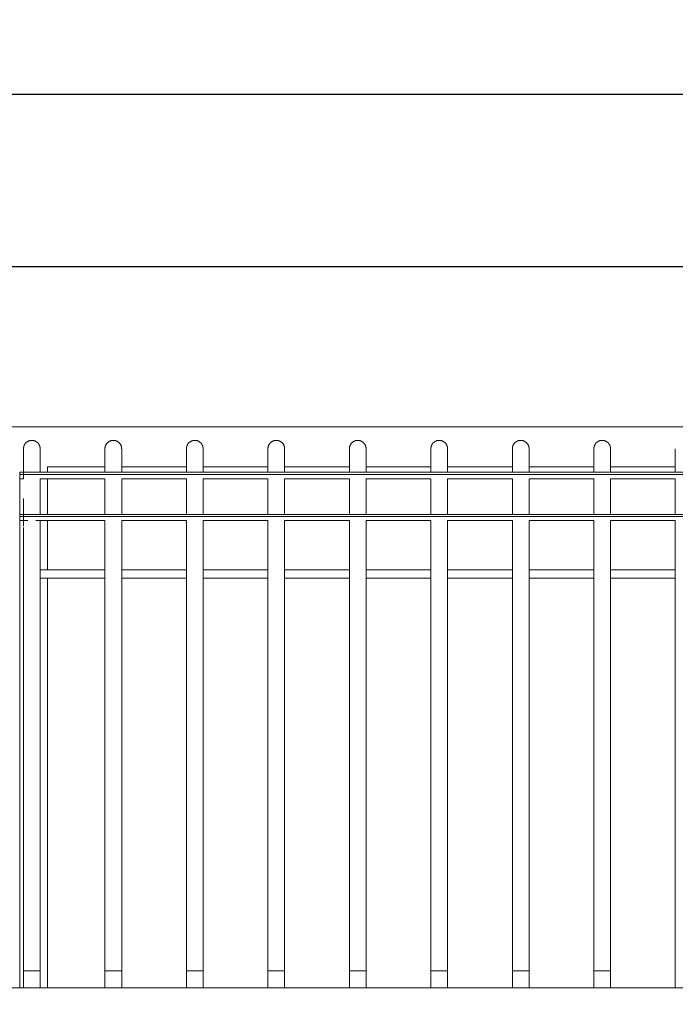
# Model space of a CAD drawing. Units: millimetres. Extents: x -609 to 9570, y 23672 to 40042.
# Drawn here: x 3119 to 4101, y 38568 to 40042 of the extents above; entities that cross this region are included whole.
import ezdxf

# ---------------------------------------------------------------- set-up
doc = ezdxf.new("R2010")
doc.units = ezdxf.units.MM
doc.header["$MEASUREMENT"] = 0
doc.layers.add('Make2D$visible$lines', color=7, linetype='Continuous', true_color=0x000000)
doc.layers.add('stolpe 950', color=7, linetype='Continuous', true_color=0x000000)
doc.styles.add('Arial', font='txt')
doc.dimstyles.new('Default', dxfattribs={"dimtxt": 170, "dimasz": 70, "dimexe": 0.5, "dimexo": 0.5, "dimgap": 0.25, "dimtad": 0, "dimtoh": 1, "dimdec": 0, "dimzin": 1, "dimdsep": 46, "dimtxsty": 'Arial', "dimcen": 0.5, "dimazin": 0, "dimtfac": 1, "dimtdec": 4, "dimtix": 1, "dimtmove": 1, "dimatfit": 3, "dimfxl": 0, "dimtolj": 1, "dimtzin": 1, "dimarcsym": 0})

# ---------------------------------------------------------------- blocks, each defined once
blk = doc.blocks.new('*D1')
at = {"layer": 'Defpoints', "color": 0}
for p in [(0.2, 39930.5), (0.2, 37578), (9203.8, 37578)]:
    blk.add_point(p, dxfattribs=at)
at = {"layer": 'stolpe 950', "color": 0, "lineweight": -2}
for p, q in [((0.2, 37578.5), (0.2, 39931)), ((70.2, 39930.5), (4348, 39930.5)), ((9133.8, 39930.5), (4855.9, 39930.5)), ((9203.8, 37578.5), (9203.8, 39931))]:
    blk.add_line(p, q, dxfattribs=at)
at = {"layer": 'stolpe 950', "color": 0}
for points in [[(70.2, 39942.2), (70.2, 39918.9), (0.2, 39930.5)], [(9133.8, 39918.9), (9133.8, 39942.2), (9203.8, 39930.5)]]:
    blk.add_solid(points, dxfattribs=at)
at = {"layer": 'stolpe 950', "color": 0, "insert": (4602, 39930.5), "char_height": 170, "attachment_point": 5, "style": 'Arial'}
blk.add_mtext('\\A1;9200', dxfattribs=at)
blk = doc.blocks.new('*D2')
at = {"layer": 'Defpoints', "color": 0}
for p in [(55, 39672.5), (55, 37564.6), (9148.8, 37564.6)]:
    blk.add_point(p, dxfattribs=at)
at = {"layer": 'stolpe 950', "color": 0, "lineweight": -2}
for p, q in [((55, 37565.1), (55, 39673)), ((125, 39672.5), (4347.9, 39672.5)), ((9078.8, 39672.5), (4855.9, 39672.5)), ((9148.8, 37565.1), (9148.8, 39673))]:
    blk.add_line(p, q, dxfattribs=at)
at = {"layer": 'stolpe 950', "color": 0}
for points in [[(125, 39684.1), (125, 39660.8), (55, 39672.5)], [(9078.8, 39660.8), (9078.8, 39684.1), (9148.8, 39672.5)]]:
    blk.add_solid(points, dxfattribs=at)
at = {"layer": 'stolpe 950', "color": 0, "insert": (4601.9, 39672.5), "char_height": 170, "attachment_point": 5, "style": 'Arial'}
blk.add_mtext('\\A1;9090', dxfattribs=at)

msp = doc.modelspace()

# ---------------------------------------------------------------- linework, layer by layer
at = {"layer": 'Make2D$visible$lines', "lineweight": 13}
for p, q in [((6103.3, 39432.4), (3100.7, 39432.4)), ((3135.7, 39412), (3135.3, 39412)), ((3136.1, 39412.1), (3135.7, 39412)), ((3136.5, 39412.1), (3136.1, 39412.1)), ((3137, 39412.1), (3136.5, 39412.1)), ((3137.4, 39412.1), (3137, 39412.1)), ((3137.8, 39412.1), (3137.4, 39412.1)), ((3138.3, 39412.1), (3137.8, 39412.1)), ((3138.7, 39412), (3138.3, 39412.1)), ((3139.1, 39412), (3138.7, 39412)), ((3257.7, 39412), (3257.3, 39412)), ((3258.2, 39412.1), (3257.7, 39412)), ((3258.6, 39412.1), (3258.2, 39412.1)), ((3259, 39412.1), (3258.6, 39412.1)), ((3259.5, 39412.1), (3259, 39412.1)), ((3259.9, 39412.1), (3259.5, 39412.1)), ((3260.3, 39412.1), (3259.9, 39412.1)), ((3260.8, 39412), (3260.3, 39412.1)), ((3261.2, 39412), (3260.8, 39412)), ((3379.8, 39412), (3379.4, 39412)), ((3380.2, 39412.1), (3379.8, 39412)), ((3380.7, 39412.1), (3380.2, 39412.1)), ((3381.1, 39412.1), (3380.7, 39412.1)), ((3381.5, 39412.1), (3381.1, 39412.1)), ((3382, 39412.1), (3381.5, 39412.1)), ((3382.4, 39412.1), (3382, 39412.1)), ((3382.8, 39412), (3382.4, 39412.1)), ((3383.3, 39412), (3382.8, 39412)), ((3501.9, 39412), (3501.4, 39412)), ((3502.3, 39412.1), (3501.9, 39412)), ((3502.7, 39412.1), (3502.3, 39412.1)), ((3503.2, 39412.1), (3502.7, 39412.1)), ((3503.6, 39412.1), (3503.2, 39412.1)), ((3504, 39412.1), (3503.6, 39412.1)), ((3504.5, 39412.1), (3504, 39412.1)), ((3504.9, 39412), (3504.5, 39412.1)), ((3505.3, 39412), (3504.9, 39412)), ((3623.9, 39412), (3623.5, 39412)), ((3624.4, 39412.1), (3623.9, 39412)), ((3624.8, 39412.1), (3624.4, 39412.1)), ((3625.2, 39412.1), (3624.8, 39412.1)), ((3625.7, 39412.1), (3625.2, 39412.1)), ((3626.1, 39412.1), (3625.7, 39412.1)), ((3626.5, 39412.1), (3626.1, 39412.1)), ((3627, 39412), (3626.5, 39412.1)), ((3627.4, 39412), (3627, 39412)), ((3746, 39412), (3745.6, 39412)), ((3746.4, 39412.1), (3746, 39412)), ((3746.9, 39412.1), (3746.4, 39412.1)), ((3747.3, 39412.1), (3746.9, 39412.1)), ((3747.7, 39412.1), (3747.3, 39412.1)), ((3748.2, 39412.1), (3747.7, 39412.1)), ((3748.6, 39412.1), (3748.2, 39412.1)), ((3749, 39412), (3748.6, 39412.1)), ((3749.4, 39412), (3749, 39412)), ((3868.1, 39412), (3867.6, 39412)), ((3868.5, 39412.1), (3868.1, 39412)), ((3868.9, 39412.1), (3868.5, 39412.1)), ((3869.4, 39412.1), (3868.9, 39412.1)), ((3869.8, 39412.1), (3869.4, 39412.1)), ((3870.2, 39412.1), (3869.8, 39412.1)), ((3870.6, 39412.1), (3870.2, 39412.1)), ((3871.1, 39412), (3870.6, 39412.1)), ((3871.5, 39412), (3871.1, 39412)), ((3990.1, 39412), (3989.7, 39412)), ((3990.5, 39412.1), (3990.1, 39412)), ((3991, 39412.1), (3990.5, 39412.1)), ((3991.4, 39412.1), (3991, 39412.1)), ((3991.8, 39412.1), (3991.4, 39412.1)), ((3992.3, 39412.1), (3991.8, 39412.1)), ((3992.7, 39412.1), (3992.3, 39412.1)), ((3993.1, 39412), (3992.7, 39412.1)), ((3993.6, 39412), (3993.1, 39412)), ((3124.8, 39400.9), (3124.7, 39400.4)), ((3124.7, 39400.4), (3124.7, 39400)), ((3124.7, 39400), (3124.7, 39399.6)), ((3124.7, 39364.6), (3124.7, 39399.6)), ((3124.9, 39401.7), (3124.8, 39401.3)), ((3124.8, 39401.3), (3124.8, 39400.9)), ((3125, 39402.1), (3124.9, 39401.7)), ((3125.2, 39403), (3125, 39402.6)), ((3125, 39402.6), (3125, 39402.1)), ((3125.3, 39403.4), (3125.2, 39403)), ((3125.4, 39403.8), (3125.3, 39403.4)), ((3125.6, 39404.2), (3125.4, 39403.8)), ((3125.7, 39404.6), (3125.6, 39404.2)), ((3125.9, 39405), (3125.7, 39404.6)), ((3126.1, 39405.4), (3125.9, 39405)), ((3126.3, 39405.8), (3126.1, 39405.4)), ((3126.5, 39406.1), (3126.3, 39405.8)), ((3126.8, 39406.5), (3126.5, 39406.1)), ((3127, 39406.9), (3126.8, 39406.5)), ((3127.3, 39407.2), (3127, 39406.9)), ((3127.5, 39407.6), (3127.3, 39407.2)), ((3127.8, 39407.9), (3127.5, 39407.6)), ((3128.1, 39408.2), (3127.8, 39407.9)), ((3128.4, 39408.5), (3128.1, 39408.2)), ((3128.7, 39408.8), (3128.4, 39408.5)), ((3129.1, 39409.1), (3128.7, 39408.8)), ((3129.4, 39409.4), (3129.1, 39409.1)), ((3129.7, 39409.6), (3129.4, 39409.4)), ((3130.1, 39409.9), (3129.7, 39409.6)), ((3130.4, 39410.1), (3130.1, 39409.9)), ((3130.8, 39410.4), (3130.4, 39410.1)), ((3131.2, 39410.6), (3130.8, 39410.4)), ((3131.6, 39410.8), (3131.2, 39410.6)), ((3132, 39411), (3131.6, 39410.8)), ((3132.3, 39411.1), (3132, 39411)), ((3132.8, 39411.3), (3132.3, 39411.1)), ((3133.2, 39411.4), (3132.8, 39411.3)), ((3133.6, 39411.6), (3133.2, 39411.4)), ((3134, 39411.7), (3133.6, 39411.6)), ((3134.4, 39411.8), (3134, 39411.7)), ((3134.8, 39411.9), (3134.4, 39411.8)), ((3135.3, 39412), (3134.8, 39411.9)), ((3139.6, 39411.9), (3139.1, 39412)), ((3140, 39411.8), (3139.6, 39411.9)), ((3140.4, 39411.7), (3140, 39411.8)), ((3140.8, 39411.6), (3140.4, 39411.7)), ((3141.2, 39411.4), (3140.8, 39411.6)), ((3141.6, 39411.3), (3141.2, 39411.4)), ((3142, 39411.1), (3141.6, 39411.3)), ((3142.4, 39411), (3142, 39411.1)), ((3142.8, 39410.8), (3142.4, 39411)), ((3143.2, 39410.6), (3142.8, 39410.8)), ((3143.6, 39410.4), (3143.2, 39410.6)), ((3143.9, 39410.1), (3143.6, 39410.4)), ((3144.3, 39409.9), (3143.9, 39410.1)), ((3144.7, 39409.6), (3144.3, 39409.9)), ((3145, 39409.4), (3144.7, 39409.6)), ((3145.3, 39409.1), (3145, 39409.4)), ((3145.7, 39408.8), (3145.3, 39409.1)), ((3146, 39408.5), (3145.7, 39408.8)), ((3146.3, 39408.2), (3146, 39408.5)), ((3146.6, 39407.9), (3146.3, 39408.2)), ((3146.8, 39407.6), (3146.6, 39407.9)), ((3147.1, 39407.2), (3146.8, 39407.6)), ((3147.4, 39406.9), (3147.1, 39407.2)), ((3147.6, 39406.5), (3147.4, 39406.9)), ((3147.8, 39406.1), (3147.6, 39406.5)), ((3148.1, 39405.8), (3147.8, 39406.1)), ((3148.3, 39405.4), (3148.1, 39405.8)), ((3148.5, 39405), (3148.3, 39405.4)), ((3148.6, 39404.6), (3148.5, 39405)), ((3148.8, 39404.2), (3148.6, 39404.6)), ((3149, 39403.8), (3148.8, 39404.2)), ((3149.1, 39403.4), (3149, 39403.8)), ((3149.2, 39403), (3149.1, 39403.4)), ((3149.3, 39402.6), (3149.2, 39403)), ((3149.4, 39402.1), (3149.3, 39402.6)), ((3149.5, 39401.7), (3149.4, 39402.1)), ((3149.6, 39401.3), (3149.5, 39401.7)), ((3149.6, 39400.9), (3149.6, 39401.3)), ((3149.7, 39400.4), (3149.6, 39400.9)), ((3149.7, 39400), (3149.7, 39400.4)), ((3149.7, 39399.6), (3149.7, 39400)), ((3149.7, 39364.6), (3149.7, 39399.6)), ((3246.9, 39401.3), (3246.8, 39400.9)), ((3246.8, 39400.9), (3246.8, 39400.4)), ((3246.8, 39400.4), (3246.8, 39400)), ((3246.8, 39400), (3246.8, 39399.6)), ((3246.8, 39364.6), (3246.8, 39399.6)), ((3247, 39402.1), (3246.9, 39401.7)), ((3246.9, 39401.7), (3246.9, 39401.3)), ((3247.1, 39402.6), (3247, 39402.1)), ((3247.2, 39403), (3247.1, 39402.6)), ((3247.3, 39403.4), (3247.2, 39403)), ((3247.5, 39403.8), (3247.3, 39403.4)), ((3247.6, 39404.2), (3247.5, 39403.8)), ((3247.8, 39404.6), (3247.6, 39404.2)), ((3248, 39405), (3247.8, 39404.6)), ((3248.2, 39405.4), (3248, 39405)), ((3248.4, 39405.8), (3248.2, 39405.4)), ((3248.6, 39406.1), (3248.4, 39405.8)), ((3248.8, 39406.5), (3248.6, 39406.1)), ((3249.1, 39406.9), (3248.8, 39406.5)), ((3249.3, 39407.2), (3249.1, 39406.9)), ((3249.6, 39407.6), (3249.3, 39407.2)), ((3249.9, 39407.9), (3249.6, 39407.6)), ((3250.2, 39408.2), (3249.9, 39407.9)), ((3250.5, 39408.5), (3250.2, 39408.2)), ((3250.8, 39408.8), (3250.5, 39408.5)), ((3251.1, 39409.1), (3250.8, 39408.8)), ((3251.4, 39409.4), (3251.1, 39409.1)), ((3251.8, 39409.6), (3251.4, 39409.4)), ((3252.1, 39409.9), (3251.8, 39409.6)), ((3252.5, 39410.1), (3252.1, 39409.9)), ((3252.9, 39410.4), (3252.5, 39410.1)), ((3253.2, 39410.6), (3252.9, 39410.4)), ((3253.6, 39410.8), (3253.2, 39410.6)), ((3254, 39411), (3253.6, 39410.8)), ((3254.4, 39411.1), (3254, 39411)), ((3254.8, 39411.3), (3254.4, 39411.1)), ((3255.2, 39411.4), (3254.8, 39411.3)), ((3255.6, 39411.6), (3255.2, 39411.4)), ((3256, 39411.7), (3255.6, 39411.6)), ((3256.5, 39411.8), (3256, 39411.7)), ((3256.9, 39411.9), (3256.5, 39411.8)), ((3257.3, 39412), (3256.9, 39411.9)), ((3261.6, 39411.9), (3261.2, 39412)), ((3262, 39411.8), (3261.6, 39411.9)), ((3262.5, 39411.7), (3262, 39411.8)), ((3262.9, 39411.6), (3262.5, 39411.7)), ((3263.3, 39411.4), (3262.9, 39411.6)), ((3263.7, 39411.3), (3263.3, 39411.4)), ((3264.1, 39411.1), (3263.7, 39411.3)), ((3264.5, 39411), (3264.1, 39411.1)), ((3264.9, 39410.8), (3264.5, 39411)), ((3265.3, 39410.6), (3264.9, 39410.8)), ((3265.6, 39410.4), (3265.3, 39410.6)), ((3266, 39410.1), (3265.6, 39410.4)), ((3266.4, 39409.9), (3266, 39410.1)), ((3266.7, 39409.6), (3266.4, 39409.9)), ((3267.1, 39409.4), (3266.7, 39409.6)), ((3267.4, 39409.1), (3267.1, 39409.4)), ((3267.7, 39408.8), (3267.4, 39409.1)), ((3268, 39408.5), (3267.7, 39408.8)), ((3268.3, 39408.2), (3268, 39408.5)), ((3268.6, 39407.9), (3268.3, 39408.2)), ((3268.9, 39407.6), (3268.6, 39407.9)), ((3269.2, 39407.2), (3268.9, 39407.6)), ((3269.4, 39406.9), (3269.2, 39407.2)), ((3269.7, 39406.5), (3269.4, 39406.9)), ((3269.9, 39406.1), (3269.7, 39406.5)), ((3270.1, 39405.8), (3269.9, 39406.1)), ((3270.3, 39405.4), (3270.1, 39405.8)), ((3270.5, 39405), (3270.3, 39405.4)), ((3270.7, 39404.6), (3270.5, 39405)), ((3270.9, 39404.2), (3270.7, 39404.6)), ((3271, 39403.8), (3270.9, 39404.2)), ((3271.2, 39403.4), (3271, 39403.8)), ((3271.3, 39403), (3271.2, 39403.4)), ((3271.4, 39402.6), (3271.3, 39403)), ((3271.5, 39402.1), (3271.4, 39402.6)), ((3271.6, 39401.7), (3271.5, 39402.1)), ((3271.6, 39401.3), (3271.6, 39401.7)), ((3271.7, 39400.9), (3271.6, 39401.3)), ((3271.7, 39400.4), (3271.7, 39400.9)), ((3271.7, 39400), (3271.7, 39400.4)), ((3271.8, 39399.6), (3271.7, 39400)), ((3271.8, 39364.6), (3271.8, 39399.6)), ((3368.9, 39400.9), (3368.8, 39400.4)), ((3368.8, 39400.4), (3368.8, 39400)), ((3368.8, 39400), (3368.8, 39399.6)), ((3368.8, 39364.6), (3368.8, 39399.6)), ((3369, 39401.7), (3368.9, 39401.3)), ((3368.9, 39401.3), (3368.9, 39400.9)), ((3369.1, 39402.1), (3369, 39401.7)), ((3369.2, 39402.6), (3369.1, 39402.1)), ((3369.3, 39403), (3369.2, 39402.6)), ((3369.4, 39403.4), (3369.3, 39403)), ((3369.5, 39403.8), (3369.4, 39403.4)), ((3369.7, 39404.2), (3369.5, 39403.8)), ((3369.9, 39404.6), (3369.7, 39404.2)), ((3370, 39405), (3369.9, 39404.6)), ((3370.2, 39405.4), (3370, 39405)), ((3370.4, 39405.8), (3370.2, 39405.4)), ((3370.7, 39406.1), (3370.4, 39405.8)), ((3370.9, 39406.5), (3370.7, 39406.1)), ((3371.1, 39406.9), (3370.9, 39406.5)), ((3371.4, 39407.2), (3371.1, 39406.9)), ((3371.7, 39407.6), (3371.4, 39407.2)), ((3371.9, 39407.9), (3371.7, 39407.6)), ((3372.2, 39408.2), (3371.9, 39407.9)), ((3372.5, 39408.5), (3372.2, 39408.2)), ((3372.9, 39408.8), (3372.5, 39408.5)), ((3373.2, 39409.1), (3372.9, 39408.8)), ((3373.5, 39409.4), (3373.2, 39409.1)), ((3373.9, 39409.6), (3373.5, 39409.4)), ((3374.2, 39409.9), (3373.9, 39409.6)), ((3374.6, 39410.1), (3374.2, 39409.9)), ((3374.9, 39410.4), (3374.6, 39410.1)), ((3375.3, 39410.6), (3374.9, 39410.4)), ((3375.7, 39410.8), (3375.3, 39410.6)), ((3376.1, 39411), (3375.7, 39410.8)), ((3376.5, 39411.1), (3376.1, 39411)), ((3376.9, 39411.3), (3376.5, 39411.1)), ((3377.3, 39411.4), (3376.9, 39411.3)), ((3377.7, 39411.6), (3377.3, 39411.4)), ((3378.1, 39411.7), (3377.7, 39411.6)), ((3378.5, 39411.8), (3378.1, 39411.7)), ((3379, 39411.9), (3378.5, 39411.8)), ((3379.4, 39412), (3379, 39411.9)), ((3383.7, 39411.9), (3383.3, 39412)), ((3384.1, 39411.8), (3383.7, 39411.9)), ((3384.5, 39411.7), (3384.1, 39411.8)), ((3384.9, 39411.6), (3384.5, 39411.7)), ((3385.4, 39411.4), (3384.9, 39411.6)), ((3385.8, 39411.3), (3385.4, 39411.4)), ((3386.2, 39411.1), (3385.8, 39411.3)), ((3386.6, 39411), (3386.2, 39411.1)), ((3386.9, 39410.8), (3386.6, 39411)), ((3387.3, 39410.6), (3386.9, 39410.8)), ((3387.7, 39410.4), (3387.3, 39410.6)), ((3388.1, 39410.1), (3387.7, 39410.4)), ((3388.4, 39409.9), (3388.1, 39410.1)), ((3388.8, 39409.6), (3388.4, 39409.9)), ((3389.1, 39409.4), (3388.8, 39409.6)), ((3389.5, 39409.1), (3389.1, 39409.4)), ((3389.8, 39408.8), (3389.5, 39409.1)), ((3390.1, 39408.5), (3389.8, 39408.8)), ((3390.4, 39408.2), (3390.1, 39408.5)), ((3390.7, 39407.9), (3390.4, 39408.2)), ((3391, 39407.6), (3390.7, 39407.9)), ((3391.2, 39407.2), (3391, 39407.6)), ((3391.5, 39406.9), (3391.2, 39407.2)), ((3391.7, 39406.5), (3391.5, 39406.9)), ((3392, 39406.1), (3391.7, 39406.5)), ((3392.2, 39405.8), (3392, 39406.1)), ((3392.4, 39405.4), (3392.2, 39405.8)), ((3392.6, 39405), (3392.4, 39405.4)), ((3392.8, 39404.6), (3392.6, 39405)), ((3392.9, 39404.2), (3392.8, 39404.6)), ((3393.1, 39403.8), (3392.9, 39404.2)), ((3393.2, 39403.4), (3393.1, 39403.8)), ((3393.4, 39403), (3393.2, 39403.4)), ((3393.5, 39402.6), (3393.4, 39403)), ((3393.6, 39402.1), (3393.5, 39402.6)), ((3393.6, 39401.7), (3393.6, 39402.1)), ((3393.7, 39401.3), (3393.6, 39401.7)), ((3393.8, 39400.9), (3393.7, 39401.3)), ((3393.8, 39400.4), (3393.8, 39400.9)), ((3393.8, 39400), (3393.8, 39400.4)), ((3393.8, 39399.6), (3393.8, 39400)), ((3393.8, 39364.6), (3393.8, 39399.6)), ((3491, 39401.3), (3490.9, 39400.9)), ((3490.9, 39400.9), (3490.9, 39400.4)), ((3490.9, 39400.4), (3490.9, 39400)), ((3490.9, 39400), (3490.9, 39399.6)), ((3490.9, 39364.6), (3490.9, 39399.6)), ((3491.1, 39401.7), (3491, 39401.3)), ((3491.2, 39402.6), (3491.1, 39402.1)), ((3491.1, 39402.1), (3491.1, 39401.7)), ((3491.3, 39403), (3491.2, 39402.6)), ((3491.5, 39403.4), (3491.3, 39403)), ((3491.6, 39403.8), (3491.5, 39403.4)), ((3491.8, 39404.2), (3491.6, 39403.8)), ((3491.9, 39404.6), (3491.8, 39404.2)), ((3492.1, 39405), (3491.9, 39404.6)), ((3492.3, 39405.4), (3492.1, 39405)), ((3492.5, 39405.8), (3492.3, 39405.4)), ((3492.7, 39406.1), (3492.5, 39405.8)), ((3493, 39406.5), (3492.7, 39406.1)), ((3493.2, 39406.9), (3493, 39406.5)), ((3493.5, 39407.2), (3493.2, 39406.9)), ((3493.7, 39407.6), (3493.5, 39407.2)), ((3494, 39407.9), (3493.7, 39407.6)), ((3494.3, 39408.2), (3494, 39407.9)), ((3494.6, 39408.5), (3494.3, 39408.2)), ((3494.9, 39408.8), (3494.6, 39408.5)), ((3495.2, 39409.1), (3494.9, 39408.8)), ((3495.6, 39409.4), (3495.2, 39409.1)), ((3495.9, 39409.6), (3495.6, 39409.4)), ((3496.3, 39409.9), (3495.9, 39409.6)), ((3496.6, 39410.1), (3496.3, 39409.9)), ((3497, 39410.4), (3496.6, 39410.1)), ((3497.4, 39410.6), (3497, 39410.4)), ((3497.8, 39410.8), (3497.4, 39410.6)), ((3498.1, 39411), (3497.8, 39410.8)), ((3498.5, 39411.1), (3498.1, 39411)), ((3498.9, 39411.3), (3498.5, 39411.1)), ((3499.3, 39411.4), (3498.9, 39411.3)), ((3499.8, 39411.6), (3499.3, 39411.4)), ((3500.2, 39411.7), (3499.8, 39411.6)), ((3500.6, 39411.8), (3500.2, 39411.7)), ((3501, 39411.9), (3500.6, 39411.8)), ((3501.4, 39412), (3501, 39411.9)), ((3505.7, 39411.9), (3505.3, 39412)), ((3506.2, 39411.8), (3505.7, 39411.9)), ((3506.6, 39411.7), (3506.2, 39411.8)), ((3507, 39411.6), (3506.6, 39411.7)), ((3507.4, 39411.4), (3507, 39411.6)), ((3507.8, 39411.3), (3507.4, 39411.4)), ((3508.2, 39411.1), (3507.8, 39411.3)), ((3508.6, 39411), (3508.2, 39411.1)), ((3509, 39410.8), (3508.6, 39411)), ((3509.4, 39410.6), (3509, 39410.8)), ((3509.8, 39410.4), (3509.4, 39410.6)), ((3510.1, 39410.1), (3509.8, 39410.4)), ((3510.5, 39409.9), (3510.1, 39410.1)), ((3510.8, 39409.6), (3510.5, 39409.9)), ((3511.2, 39409.4), (3510.8, 39409.6)), ((3511.5, 39409.1), (3511.2, 39409.4)), ((3511.8, 39408.8), (3511.5, 39409.1)), ((3512.2, 39408.5), (3511.8, 39408.8)), ((3512.5, 39408.2), (3512.2, 39408.5)), ((3512.8, 39407.9), (3512.5, 39408.2)), ((3513, 39407.6), (3512.8, 39407.9)), ((3513.3, 39407.2), (3513, 39407.6)), ((3513.6, 39406.9), (3513.3, 39407.2)), ((3513.8, 39406.5), (3513.6, 39406.9)), ((3514, 39406.1), (3513.8, 39406.5)), ((3514.3, 39405.8), (3514, 39406.1)), ((3514.5, 39405.4), (3514.3, 39405.8)), ((3514.7, 39405), (3514.5, 39405.4)), ((3514.8, 39404.6), (3514.7, 39405)), ((3515, 39404.2), (3514.8, 39404.6)), ((3515.2, 39403.8), (3515, 39404.2)), ((3515.3, 39403.4), (3515.2, 39403.8)), ((3515.4, 39403), (3515.3, 39403.4)), ((3515.5, 39402.6), (3515.4, 39403)), ((3515.6, 39402.1), (3515.5, 39402.6)), ((3515.7, 39401.7), (3515.6, 39402.1)), ((3515.8, 39401.3), (3515.7, 39401.7)), ((3515.8, 39400.9), (3515.8, 39401.3)), ((3515.9, 39400.4), (3515.8, 39400.9)), ((3515.9, 39400), (3515.9, 39400.4)), ((3515.9, 39399.6), (3515.9, 39400)), ((3515.9, 39364.6), (3515.9, 39399.6)), ((3613, 39400.4), (3612.9, 39400)), ((3612.9, 39400), (3612.9, 39399.6)), ((3612.9, 39364.6), (3612.9, 39399.6)), ((3613.1, 39401.3), (3613, 39400.9)), ((3613, 39400.9), (3613, 39400.4)), ((3613.2, 39402.1), (3613.1, 39401.7)), ((3613.1, 39401.7), (3613.1, 39401.3)), ((3613.3, 39402.6), (3613.2, 39402.1)), ((3613.4, 39403), (3613.3, 39402.6)), ((3613.5, 39403.4), (3613.4, 39403)), ((3613.7, 39403.8), (3613.5, 39403.4)), ((3613.8, 39404.2), (3613.7, 39403.8)), ((3614, 39404.6), (3613.8, 39404.2)), ((3614.2, 39405), (3614, 39404.6)), ((3614.4, 39405.4), (3614.2, 39405)), ((3614.6, 39405.8), (3614.4, 39405.4)), ((3614.8, 39406.1), (3614.6, 39405.8)), ((3615, 39406.5), (3614.8, 39406.1)), ((3615.3, 39406.9), (3615, 39406.5)), ((3615.5, 39407.2), (3615.3, 39406.9)), ((3615.8, 39407.6), (3615.5, 39407.2)), ((3616.1, 39407.9), (3615.8, 39407.6)), ((3616.4, 39408.2), (3616.1, 39407.9)), ((3616.7, 39408.5), (3616.4, 39408.2)), ((3617, 39408.8), (3616.7, 39408.5)), ((3617.3, 39409.1), (3617, 39408.8)), ((3617.6, 39409.4), (3617.3, 39409.1)), ((3618, 39409.6), (3617.6, 39409.4)), ((3618.3, 39409.9), (3618, 39409.6)), ((3618.7, 39410.1), (3618.3, 39409.9)), ((3619.1, 39410.4), (3618.7, 39410.1)), ((3619.4, 39410.6), (3619.1, 39410.4)), ((3619.8, 39410.8), (3619.4, 39410.6)), ((3620.2, 39411), (3619.8, 39410.8)), ((3620.6, 39411.1), (3620.2, 39411)), ((3621, 39411.3), (3620.6, 39411.1)), ((3621.4, 39411.4), (3621, 39411.3)), ((3621.8, 39411.6), (3621.4, 39411.4)), ((3622.2, 39411.7), (3621.8, 39411.6)), ((3622.7, 39411.8), (3622.2, 39411.7)), ((3623.1, 39411.9), (3622.7, 39411.8)), ((3623.5, 39412), (3623.1, 39411.9)), ((3627.8, 39411.9), (3627.4, 39412)), ((3628.2, 39411.8), (3627.8, 39411.9)), ((3628.6, 39411.7), (3628.2, 39411.8)), ((3629.1, 39411.6), (3628.6, 39411.7)), ((3629.5, 39411.4), (3629.1, 39411.6)), ((3629.9, 39411.3), (3629.5, 39411.4)), ((3630.3, 39411.1), (3629.9, 39411.3)), ((3630.7, 39411), (3630.3, 39411.1)), ((3631.1, 39410.8), (3630.7, 39411)), ((3631.5, 39410.6), (3631.1, 39410.8)), ((3631.8, 39410.4), (3631.5, 39410.6)), ((3632.2, 39410.1), (3631.8, 39410.4)), ((3632.6, 39409.9), (3632.2, 39410.1)), ((3632.9, 39409.6), (3632.6, 39409.9)), ((3633.3, 39409.4), (3632.9, 39409.6)), ((3633.6, 39409.1), (3633.3, 39409.4)), ((3633.9, 39408.8), (3633.6, 39409.1)), ((3634.2, 39408.5), (3633.9, 39408.8)), ((3634.5, 39408.2), (3634.2, 39408.5)), ((3634.8, 39407.9), (3634.5, 39408.2)), ((3635.1, 39407.6), (3634.8, 39407.9)), ((3635.4, 39407.2), (3635.1, 39407.6)), ((3635.6, 39406.9), (3635.4, 39407.2)), ((3635.9, 39406.5), (3635.6, 39406.9)), ((3636.1, 39406.1), (3635.9, 39406.5)), ((3636.3, 39405.8), (3636.1, 39406.1)), ((3636.5, 39405.4), (3636.3, 39405.8)), ((3636.7, 39405), (3636.5, 39405.4)), ((3636.9, 39404.6), (3636.7, 39405)), ((3637.1, 39404.2), (3636.9, 39404.6)), ((3637.2, 39403.8), (3637.1, 39404.2)), ((3637.4, 39403.4), (3637.2, 39403.8)), ((3637.5, 39403), (3637.4, 39403.4)), ((3637.6, 39402.6), (3637.5, 39403)), ((3637.7, 39402.1), (3637.6, 39402.6)), ((3637.8, 39401.7), (3637.7, 39402.1)), ((3637.8, 39401.3), (3637.8, 39401.7)), ((3637.9, 39400.9), (3637.8, 39401.3)), ((3637.9, 39400.4), (3637.9, 39400.9)), ((3637.9, 39400), (3637.9, 39400.4)), ((3637.9, 39399.6), (3637.9, 39400)), ((3637.9, 39364.6), (3637.9, 39399.6)), ((3735.1, 39400.9), (3735, 39400.4)), ((3735, 39400.4), (3735, 39400)), ((3735, 39400), (3735, 39399.6)), ((3735, 39364.6), (3735, 39399.6)), ((3735.2, 39401.7), (3735.1, 39401.3)), ((3735.1, 39401.3), (3735.1, 39400.9)), ((3735.3, 39402.1), (3735.2, 39401.7)), ((3735.4, 39402.6), (3735.3, 39402.1)), ((3735.5, 39403), (3735.4, 39402.6)), ((3735.6, 39403.4), (3735.5, 39403)), ((3735.7, 39403.8), (3735.6, 39403.4)), ((3735.9, 39404.2), (3735.7, 39403.8)), ((3736, 39404.6), (3735.9, 39404.2)), ((3736.2, 39405), (3736, 39404.6)), ((3736.4, 39405.4), (3736.2, 39405)), ((3736.6, 39405.8), (3736.4, 39405.4)), ((3736.8, 39406.1), (3736.6, 39405.8)), ((3737.1, 39406.5), (3736.8, 39406.1)), ((3737.3, 39406.9), (3737.1, 39406.5)), ((3737.6, 39407.2), (3737.3, 39406.9)), ((3737.9, 39407.6), (3737.6, 39407.2)), ((3738.1, 39407.9), (3737.9, 39407.6)), ((3738.4, 39408.2), (3738.1, 39407.9)), ((3738.7, 39408.5), (3738.4, 39408.2)), ((3739, 39408.8), (3738.7, 39408.5)), ((3739.4, 39409.1), (3739, 39408.8)), ((3739.7, 39409.4), (3739.4, 39409.1)), ((3740, 39409.6), (3739.7, 39409.4)), ((3740.4, 39409.9), (3740, 39409.6)), ((3740.7, 39410.1), (3740.4, 39409.9)), ((3741.1, 39410.4), (3740.7, 39410.1)), ((3741.5, 39410.6), (3741.1, 39410.4)), ((3741.9, 39410.8), (3741.5, 39410.6)), ((3742.3, 39411), (3741.9, 39410.8)), ((3742.7, 39411.1), (3742.3, 39411)), ((3743.1, 39411.3), (3742.7, 39411.1)), ((3743.5, 39411.4), (3743.1, 39411.3)), ((3743.9, 39411.6), (3743.5, 39411.4)), ((3744.3, 39411.7), (3743.9, 39411.6)), ((3744.7, 39411.8), (3744.3, 39411.7)), ((3745.1, 39411.9), (3744.7, 39411.8)), ((3745.6, 39412), (3745.1, 39411.9)), ((3749.9, 39411.9), (3749.4, 39412)), ((3750.3, 39411.8), (3749.9, 39411.9)), ((3750.7, 39411.7), (3750.3, 39411.8)), ((3751.1, 39411.6), (3750.7, 39411.7)), ((3751.5, 39411.4), (3751.1, 39411.6)), ((3751.9, 39411.3), (3751.5, 39411.4)), ((3752.3, 39411.1), (3751.9, 39411.3)), ((3752.7, 39411), (3752.3, 39411.1)), ((3753.1, 39410.8), (3752.7, 39411)), ((3753.5, 39410.6), (3753.1, 39410.8)), ((3753.9, 39410.4), (3753.5, 39410.6)), ((3754.3, 39410.1), (3753.9, 39410.4)), ((3754.6, 39409.9), (3754.3, 39410.1)), ((3755, 39409.6), (3754.6, 39409.9)), ((3755.3, 39409.4), (3755, 39409.6)), ((3755.6, 39409.1), (3755.3, 39409.4)), ((3756, 39408.8), (3755.6, 39409.1)), ((3756.3, 39408.5), (3756, 39408.8)), ((3756.6, 39408.2), (3756.3, 39408.5)), ((3756.9, 39407.9), (3756.6, 39408.2)), ((3757.2, 39407.6), (3756.9, 39407.9)), ((3757.4, 39407.2), (3757.2, 39407.6)), ((3757.7, 39406.9), (3757.4, 39407.2)), ((3757.9, 39406.5), (3757.7, 39406.9)), ((3758.2, 39406.1), (3757.9, 39406.5)), ((3758.4, 39405.8), (3758.2, 39406.1)), ((3758.6, 39405.4), (3758.4, 39405.8)), ((3758.8, 39405), (3758.6, 39405.4)), ((3759, 39404.6), (3758.8, 39405)), ((3759.1, 39404.2), (3759, 39404.6)), ((3759.3, 39403.8), (3759.1, 39404.2)), ((3759.4, 39403.4), (3759.3, 39403.8)), ((3759.5, 39403), (3759.4, 39403.4)), ((3759.7, 39402.6), (3759.5, 39403)), ((3759.7, 39402.1), (3759.7, 39402.6)), ((3759.8, 39401.7), (3759.7, 39402.1)), ((3759.9, 39401.3), (3759.8, 39401.7)), ((3759.9, 39400.9), (3759.9, 39401.3)), ((3760, 39400.4), (3759.9, 39400.9)), ((3760, 39400), (3760, 39400.4)), ((3760, 39399.6), (3760, 39400)), ((3760, 39364.6), (3760, 39399.6)), ((3857.2, 39401.3), (3857.1, 39400.9)), ((3857.1, 39400.9), (3857.1, 39400.4)), ((3857.1, 39400.4), (3857.1, 39400)), ((3857.1, 39400), (3857.1, 39399.6)), ((3857.1, 39364.6), (3857.1, 39399.6)), ((3857.3, 39402.1), (3857.2, 39401.7)), ((3857.2, 39401.7), (3857.2, 39401.3)), ((3857.4, 39402.6), (3857.3, 39402.1)), ((3857.5, 39403), (3857.4, 39402.6)), ((3857.7, 39403.4), (3857.5, 39403)), ((3857.8, 39403.8), (3857.7, 39403.4)), ((3857.9, 39404.2), (3857.8, 39403.8)), ((3858.1, 39404.6), (3857.9, 39404.2)), ((3858.3, 39405), (3858.1, 39404.6)), ((3858.5, 39405.4), (3858.3, 39405)), ((3858.7, 39405.8), (3858.5, 39405.4)), ((3858.9, 39406.1), (3858.7, 39405.8)), ((3859.1, 39406.5), (3858.9, 39406.1)), ((3859.4, 39406.9), (3859.1, 39406.5)), ((3859.6, 39407.2), (3859.4, 39406.9)), ((3859.9, 39407.6), (3859.6, 39407.2)), ((3860.2, 39407.9), (3859.9, 39407.6)), ((3860.5, 39408.2), (3860.2, 39407.9)), ((3860.8, 39408.5), (3860.5, 39408.2)), ((3861.1, 39408.8), (3860.8, 39408.5)), ((3861.4, 39409.1), (3861.1, 39408.8)), ((3861.8, 39409.4), (3861.4, 39409.1)), ((3862.1, 39409.6), (3861.8, 39409.4)), ((3862.5, 39409.9), (3862.1, 39409.6)), ((3862.8, 39410.1), (3862.5, 39409.9)), ((3863.2, 39410.4), (3862.8, 39410.1)), ((3863.6, 39410.6), (3863.2, 39410.4)), ((3863.9, 39410.8), (3863.6, 39410.6)), ((3864.3, 39411), (3863.9, 39410.8)), ((3864.7, 39411.1), (3864.3, 39411)), ((3865.1, 39411.3), (3864.7, 39411.1)), ((3865.5, 39411.4), (3865.1, 39411.3)), ((3865.9, 39411.6), (3865.5, 39411.4)), ((3866.4, 39411.7), (3865.9, 39411.6)), ((3866.8, 39411.8), (3866.4, 39411.7)), ((3867.2, 39411.9), (3866.8, 39411.8)), ((3867.6, 39412), (3867.2, 39411.9)), ((3871.9, 39411.9), (3871.5, 39412)), ((3872.4, 39411.8), (3871.9, 39411.9)), ((3872.8, 39411.7), (3872.4, 39411.8)), ((3873.2, 39411.6), (3872.8, 39411.7)), ((3873.6, 39411.4), (3873.2, 39411.6)), ((3874, 39411.3), (3873.6, 39411.4)), ((3874.4, 39411.1), (3874, 39411.3)), ((3874.8, 39411), (3874.4, 39411.1)), ((3875.2, 39410.8), (3874.8, 39411)), ((3875.6, 39410.6), (3875.2, 39410.8)), ((3876, 39410.4), (3875.6, 39410.6)), ((3876.3, 39410.1), (3876, 39410.4)), ((3876.7, 39409.9), (3876.3, 39410.1)), ((3877, 39409.6), (3876.7, 39409.9)), ((3877.4, 39409.4), (3877, 39409.6)), ((3877.7, 39409.1), (3877.4, 39409.4)), ((3878, 39408.8), (3877.7, 39409.1)), ((3878.3, 39408.5), (3878, 39408.8)), ((3878.6, 39408.2), (3878.3, 39408.5)), ((3878.9, 39407.9), (3878.6, 39408.2)), ((3879.2, 39407.6), (3878.9, 39407.9)), ((3879.5, 39407.2), (3879.2, 39407.6)), ((3879.7, 39406.9), (3879.5, 39407.2)), ((3880, 39406.5), (3879.7, 39406.9)), ((3880.2, 39406.1), (3880, 39406.5)), ((3880.4, 39405.8), (3880.2, 39406.1)), ((3880.6, 39405.4), (3880.4, 39405.8)), ((3880.8, 39405), (3880.6, 39405.4)), ((3881, 39404.6), (3880.8, 39405)), ((3881.2, 39404.2), (3881, 39404.6)), ((3881.3, 39403.8), (3881.2, 39404.2)), ((3881.5, 39403.4), (3881.3, 39403.8)), ((3881.6, 39403), (3881.5, 39403.4)), ((3881.7, 39402.6), (3881.6, 39403)), ((3881.8, 39402.1), (3881.7, 39402.6)), ((3881.9, 39401.7), (3881.8, 39402.1)), ((3882, 39401.3), (3881.9, 39401.7)), ((3882, 39400.9), (3882, 39401.3)), ((3882, 39400.4), (3882, 39400.9)), ((3882.1, 39400), (3882, 39400.4)), ((3882.1, 39399.6), (3882.1, 39400)), ((3882.1, 39364.6), (3882.1, 39399.6)), ((3979.2, 39400.4), (3979.1, 39400)), ((3979.1, 39400), (3979.1, 39399.6)), ((3979.1, 39364.6), (3979.1, 39399.6)), ((3979.3, 39401.7), (3979.2, 39401.3)), ((3979.2, 39401.3), (3979.2, 39400.9)), ((3979.2, 39400.9), (3979.2, 39400.4)), ((3979.4, 39402.1), (3979.3, 39401.7)), ((3979.5, 39402.6), (3979.4, 39402.1)), ((3979.6, 39403), (3979.5, 39402.6)), ((3979.7, 39403.4), (3979.6, 39403)), ((3979.9, 39403.8), (3979.7, 39403.4)), ((3980, 39404.2), (3979.9, 39403.8)), ((3980.2, 39404.6), (3980, 39404.2)), ((3980.4, 39405), (3980.2, 39404.6)), ((3980.5, 39405.4), (3980.4, 39405)), ((3980.8, 39405.8), (3980.5, 39405.4)), ((3981, 39406.1), (3980.8, 39405.8)), ((3981.2, 39406.5), (3981, 39406.1)), ((3981.5, 39406.9), (3981.2, 39406.5)), ((3981.7, 39407.2), (3981.5, 39406.9)), ((3982, 39407.6), (3981.7, 39407.2)), ((3982.3, 39407.9), (3982, 39407.6)), ((3982.5, 39408.2), (3982.3, 39407.9)), ((3982.9, 39408.5), (3982.5, 39408.2)), ((3983.2, 39408.8), (3982.9, 39408.5)), ((3983.5, 39409.1), (3983.2, 39408.8)), ((3983.8, 39409.4), (3983.5, 39409.1)), ((3984.2, 39409.6), (3983.8, 39409.4)), ((3984.5, 39409.9), (3984.2, 39409.6)), ((3984.9, 39410.1), (3984.5, 39409.9)), ((3985.2, 39410.4), (3984.9, 39410.1)), ((3985.6, 39410.6), (3985.2, 39410.4)), ((3986, 39410.8), (3985.6, 39410.6)), ((3986.4, 39411), (3986, 39410.8)), ((3986.8, 39411.1), (3986.4, 39411)), ((3987.2, 39411.3), (3986.8, 39411.1)), ((3987.6, 39411.4), (3987.2, 39411.3)), ((3988, 39411.6), (3987.6, 39411.4)), ((3988.4, 39411.7), (3988, 39411.6)), ((3988.8, 39411.8), (3988.4, 39411.7)), ((3989.3, 39411.9), (3988.8, 39411.8)), ((3989.7, 39412), (3989.3, 39411.9)), ((3994, 39411.9), (3993.6, 39412)), ((3994.4, 39411.8), (3994, 39411.9)), ((3994.8, 39411.7), (3994.4, 39411.8)), ((3995.3, 39411.6), (3994.8, 39411.7)), ((3995.7, 39411.4), (3995.3, 39411.6)), ((3996.1, 39411.3), (3995.7, 39411.4)), ((3996.5, 39411.1), (3996.1, 39411.3)), ((3996.9, 39411), (3996.5, 39411.1)), ((3997.3, 39410.8), (3996.9, 39411)), ((3997.6, 39410.6), (3997.3, 39410.8)), ((3998, 39410.4), (3997.6, 39410.6)), ((3998.4, 39410.1), (3998, 39410.4)), ((3998.7, 39409.9), (3998.4, 39410.1)), ((3999.1, 39409.6), (3998.7, 39409.9)), ((3999.4, 39409.4), (3999.1, 39409.6)), ((3999.8, 39409.1), (3999.4, 39409.4)), ((4000.1, 39408.8), (3999.8, 39409.1)), ((4000.4, 39408.5), (4000.1, 39408.8)), ((4000.7, 39408.2), (4000.4, 39408.5)), ((4001, 39407.9), (4000.7, 39408.2)), ((4001.3, 39407.6), (4001, 39407.9)), ((4001.6, 39407.2), (4001.3, 39407.6)), ((4001.8, 39406.9), (4001.6, 39407.2)), ((4002.1, 39406.5), (4001.8, 39406.9)), ((4002.3, 39406.1), (4002.1, 39406.5)), ((4002.5, 39405.8), (4002.3, 39406.1)), ((4002.7, 39405.4), (4002.5, 39405.8)), ((4002.9, 39405), (4002.7, 39405.4)), ((4003.1, 39404.6), (4002.9, 39405)), ((4003.3, 39404.2), (4003.1, 39404.6)), ((4003.4, 39403.8), (4003.3, 39404.2)), ((4003.5, 39403.4), (4003.4, 39403.8)), ((4003.7, 39403), (4003.5, 39403.4)), ((4003.8, 39402.6), (4003.7, 39403)), ((4003.9, 39402.1), (4003.8, 39402.6)), ((4004, 39401.7), (4003.9, 39402.1)), ((4004, 39401.3), (4004, 39401.7)), ((4004.1, 39400.9), (4004, 39401.3)), ((4004.1, 39400.4), (4004.1, 39400.9)), ((4004.1, 39400), (4004.1, 39400.4)), ((4004.1, 39399.6), (4004.1, 39400)), ((4004.1, 39364.6), (4004.1, 39399.6)), ((4101.2, 39364.6), (4101.2, 39399.6)), ((3160.7, 39372.4), (3246.8, 39372.4)), ((3160.7, 39364.6), (3160.7, 39372.4)), ((3271.8, 39372.4), (3368.8, 39372.4)), ((3393.8, 39372.4), (3490.9, 39372.4)), ((3515.9, 39372.4), (3612.9, 39372.4)), ((3637.9, 39372.4), (3735, 39372.4)), ((3760, 39372.4), (3857.1, 39372.4)), ((3882.1, 39372.4), (3979.1, 39372.4)), ((4004.1, 39372.4), (4101.2, 39372.4)), ((3119, 39364.6), (3119, 39360.8)), ((3124.7, 39364.6), (3119, 39364.6)), ((3119, 39354.7), (3119, 39360.8)), ((3124.7, 39360.8), (3119, 39360.8)), ((3119, 39354.7), (3124.7, 39354.7)), ((3119, 39354.7), (3119, 38592.4)), ((6078.8, 39364.6), (3124.7, 39364.6)), ((3124.7, 39364.6), (3124.7, 39360.8)), ((6078.8, 39360.8), (3124.7, 39360.8)), ((3124.7, 39360.8), (3124.7, 39354.7)), ((3149.7, 39301.3), (3149.7, 39354.7)), ((3149.7, 39354.7), (3246.8, 39354.7)), ((3160.7, 39301.3), (3160.7, 39354.7)), ((3246.8, 39301.3), (3246.8, 39354.7)), ((3271.8, 39301.3), (3271.8, 39354.7)), ((3271.8, 39354.7), (3368.8, 39354.7)), ((3368.8, 39301.3), (3368.8, 39354.7)), ((3393.8, 39301.3), (3393.8, 39354.7)), ((3393.8, 39354.7), (3490.9, 39354.7)), ((3490.9, 39301.3), (3490.9, 39354.7)), ((3515.9, 39301.3), (3515.9, 39354.7)), ((3515.9, 39354.7), (3612.9, 39354.7)), ((3612.9, 39301.3), (3612.9, 39354.7)), ((3637.9, 39301.3), (3637.9, 39354.7)), ((3637.9, 39354.7), (3735, 39354.7)), ((3735, 39301.3), (3735, 39354.7)), ((3760, 39301.3), (3760, 39354.7)), ((3760, 39354.7), (3857.1, 39354.7)), ((3857.1, 39301.3), (3857.1, 39354.7)), ((3882.1, 39301.3), (3882.1, 39354.7)), ((3882.1, 39354.7), (3979.1, 39354.7)), ((3979.1, 39301.3), (3979.1, 39354.7)), ((4004.1, 39301.3), (4004.1, 39354.7)), ((4004.1, 39354.7), (4101.2, 39354.7)), ((4101.2, 39301.3), (4101.2, 39354.7)), ((3124.7, 39301.3), (3124.7, 39325.1)), ((3119.2, 39301.3), (3119.2, 39297.9)), ((3119.2, 39297.9), (3119.2, 39301.3)), ((6084.7, 39301.3), (3119.2, 39301.3)), ((3119.2, 39297.9), (3119.2, 38592.4)), ((3119.2, 39292.3), (3119.2, 39297.9)), ((6084.7, 39297.9), (3119.2, 39297.9)), ((3124.9, 39301.3), (3124.9, 39297.9)), ((3124.9, 39297.9), (3124.9, 39283.7)), ((3119.2, 39292.3), (3119.2, 38592.4)), ((3119.2, 39292.3), (3131.1, 39292.3)), ((3124.7, 39229.8), (3124.7, 39281.9)), ((3143.3, 39292.3), (3246.8, 39292.3)), ((3149.7, 39229.8), (3149.7, 39292.3)), ((3160.7, 39218.1), (3160.7, 39292.3)), ((3246.8, 39229.8), (3246.8, 39292.3)), ((3271.8, 39229.8), (3271.8, 39292.3)), ((3271.8, 39292.3), (3368.8, 39292.3)), ((3368.8, 39229.8), (3368.8, 39292.3)), ((3393.8, 39229.8), (3393.8, 39292.3)), ((3393.8, 39292.3), (3490.9, 39292.3)), ((3490.9, 39229.8), (3490.9, 39292.3)), ((3515.9, 39229.8), (3515.9, 39292.3)), ((3515.9, 39292.3), (3612.9, 39292.3)), ((3612.9, 39229.8), (3612.9, 39292.3)), ((3637.9, 39229.8), (3637.9, 39292.3)), ((3637.9, 39292.3), (3735, 39292.3)), ((3735, 39229.8), (3735, 39292.3)), ((3760, 39229.8), (3760, 39292.3)), ((3760, 39292.3), (3857.1, 39292.3)), ((3857.1, 39229.8), (3857.1, 39292.3)), ((3882.1, 39229.8), (3882.1, 39292.3)), ((3882.1, 39292.3), (3979.1, 39292.3)), ((3979.1, 39229.8), (3979.1, 39292.3)), ((4004.1, 39229.8), (4004.1, 39292.3)), ((4004.1, 39292.3), (4101.2, 39292.3)), ((4101.2, 39229.8), (4101.2, 39292.3)), ((3124.7, 39179.5), (3124.7, 39229.8)), ((3149.7, 39179.5), (3149.7, 39229.8)), ((3246.8, 39179.5), (3246.8, 39229.8)), ((3271.8, 39179.5), (3271.8, 39229.8)), ((3368.8, 39179.5), (3368.8, 39229.8)), ((3393.8, 39179.5), (3393.8, 39229.8)), ((3490.9, 39179.5), (3490.9, 39229.8)), ((3515.9, 39179.5), (3515.9, 39229.8)), ((3612.9, 39179.5), (3612.9, 39229.8)), ((3637.9, 39179.5), (3637.9, 39229.8)), ((3735, 39179.5), (3735, 39229.8)), ((3760, 39179.5), (3760, 39229.8)), ((3857.1, 39179.5), (3857.1, 39229.8)), ((3882.1, 39179.5), (3882.1, 39229.8)), ((3979.1, 39179.5), (3979.1, 39229.8)), ((4004.1, 39179.5), (4004.1, 39229.8)), ((4101.2, 39179.5), (4101.2, 39229.8)), ((3124.5, 39218.1), (3124.7, 39218.1)), ((3124.5, 39216.6), (3124.5, 39218.1)), ((3124.5, 39205.6), (3124.5, 39216.6)), ((3124.7, 39205.6), (3124.5, 39205.6)), ((3124.5, 39205.6), (3124.5, 39205.6)), ((3124.5, 39205.6), (3124.5, 39205.6)), ((3149.7, 39218.1), (3246.8, 39218.1)), ((3246.8, 39205.6), (3149.7, 39205.6)), ((3160.7, 38592.4), (3160.7, 39205.6)), ((3271.8, 39218.1), (3368.8, 39218.1)), ((3368.8, 39205.6), (3271.8, 39205.6)), ((3393.8, 39218.1), (3490.9, 39218.1)), ((3490.9, 39205.6), (3393.8, 39205.6)), ((3515.9, 39218.1), (3612.9, 39218.1)), ((3612.9, 39205.6), (3515.9, 39205.6)), ((3637.9, 39218.1), (3735, 39218.1)), ((3735, 39205.6), (3637.9, 39205.6)), ((3760, 39218.1), (3857.1, 39218.1)), ((3857.1, 39205.6), (3760, 39205.6)), ((3882.1, 39218.1), (3979.1, 39218.1)), ((3979.1, 39205.6), (3882.1, 39205.6)), ((4004.1, 39218.1), (4101.2, 39218.1)), ((4101.2, 39205.6), (4004.1, 39205.6)), ((3124.7, 38617.8), (3124.7, 39179.5)), ((3149.7, 38617.8), (3149.7, 39179.5)), ((3246.8, 38617.8), (3246.8, 39179.5)), ((3271.8, 38617.8), (3271.8, 39179.5)), ((3368.8, 38617.8), (3368.8, 39179.5)), ((3393.8, 38617.8), (3393.8, 39179.5)), ((3490.9, 38617.8), (3490.9, 39179.5)), ((3515.9, 38617.8), (3515.9, 39179.5)), ((3612.9, 38617.8), (3612.9, 39179.5)), ((3637.9, 38617.8), (3637.9, 39179.5)), ((3735, 38617.8), (3735, 39179.5)), ((3760, 38617.8), (3760, 39179.5)), ((3857.1, 38617.8), (3857.1, 39179.5)), ((3882.1, 38617.8), (3882.1, 39179.5)), ((3979.1, 38617.8), (3979.1, 39179.5)), ((4004.1, 38617.8), (4004.1, 39179.5)), ((4101.2, 38617.8), (4101.2, 39179.5)), ((3124.7, 38617.8), (3124.7, 38592.4)), ((3149.7, 38617.8), (3124.7, 38617.8)), ((3149.7, 38617.8), (3149.7, 38592.4)), ((3246.8, 38617.8), (3246.8, 38592.4)), ((3271.8, 38617.8), (3246.8, 38617.8)), ((3271.8, 38617.8), (3271.8, 38592.4)), ((3368.8, 38617.8), (3368.8, 38592.4)), ((3393.8, 38617.8), (3368.8, 38617.8)), ((3393.8, 38617.8), (3393.8, 38592.4)), ((3490.9, 38617.8), (3490.9, 38592.4)), ((3515.9, 38617.8), (3490.9, 38617.8)), ((3515.9, 38617.8), (3515.9, 38592.4)), ((3612.9, 38617.8), (3612.9, 38592.4)), ((3637.9, 38617.8), (3613, 38617.8)), ((3637.9, 38617.8), (3637.9, 38592.4)), ((3735, 38617.8), (3735, 38592.4)), ((3760, 38617.8), (3735, 38617.8)), ((3760, 38617.8), (3760, 38592.4)), ((3857.1, 38617.8), (3857.1, 38592.4)), ((3882.1, 38617.8), (3857.1, 38617.8)), ((3882.1, 38617.8), (3882.1, 38592.4)), ((3979.1, 38617.8), (3979.1, 38592.4)), ((4004.1, 38617.8), (3979.1, 38617.8)), ((4004.1, 38617.8), (4004.1, 38592.4)), ((4101.2, 38617.8), (4101.2, 38592.4)), ((3100.7, 38592.4), (6103.3, 38592.4))]:
    msp.add_line(p, q, dxfattribs=at)

# ---------------------------------------------------------------- dimensions: what is measured, and where the dimension line sits
at = {"layer": 'stolpe 950'}
for base, p1, p2, text, picture, middle in [((0.2, 39930.5), (9203.8, 37578), (0.2, 37578), '9200', '*D1', (4602, 39930.5)), ((55, 39672.5), (9148.8, 37564.6), (55, 37564.6), '9090', '*D2', (4601.9, 39672.5))]:
    dim = msp.add_linear_dim(base=base, p1=p1, p2=p2, text=text, dimstyle='Default', dxfattribs=at)
    dim.commit()
    dim.dimension.update_dxf_attribs({"geometry": picture, "text_midpoint": middle})

doc.saveas('drawing.dxf')
